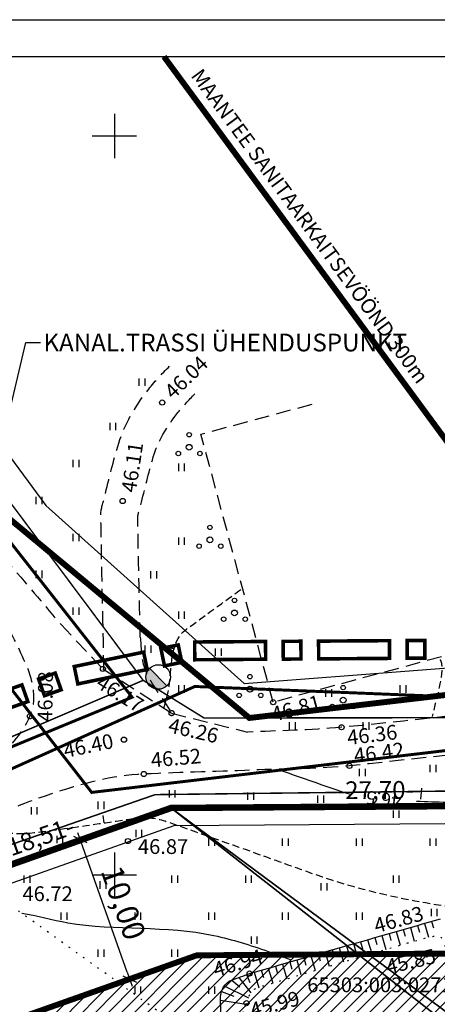
# Model space of a CAD drawing. Extents: x 555150 to 555863, y 6573009 to 6573158.
# Drawn here: x 555244 to 555272, y 6573091 to 6573158 of the extents above; entities that cross this region are included whole.
import ezdxf
from ezdxf.enums import TextEntityAlignment as Align

# ---------------------------------------------------------------- set-up
doc = ezdxf.new("R2010")
doc.units = 0
doc.header["$MEASUREMENT"] = 0
for name, pattern in [('ACAD_ISO08W100', [36, 24, -3, 6, -3]), ('DASHED', [0.75, 0.5, -0.25]), ('DASHEDX2', [1.5, 1, -0.5]), ('DIVIDE', [1.25, 0.5, -0.25, 0, -0.25, 0, -0.25]), ('DOTX2', [0.5, 0, -0.5])]:
    doc.linetypes.add(name, pattern=pattern)
doc.layers.get('0').update_dxf_attribs({"linetype": 'CONTINUOUS'})
doc.layers.get('Defpoints').update_dxf_attribs({"linetype": 'CONTINUOUS'})
for name, color, linetype in [('-Vaida_proj. survekanal_Variant 1', 1, 'Survekanal_persp_I'), ('-Vaida_proj. vesi', 170, 'Vesi_I_etapp'), ('1', 7, 'CONTINUOUS'), ('10', 7, 'CONTINUOUS'), ('12', 7, 'CONTINUOUS'), ('2', 7, 'CONTINUOUS'), ('4', 7, 'CONTINUOUS'), ('63', 7, 'CONTINUOUS'), ('7', 7, 'CONTINUOUS'), ('8', 7, 'CONTINUOUS'), ('9', 7, 'CONTINUOUS'), ('_EHITISED', 7, 'CONTINUOUS'), ('_EHITUSALA', 7, 'CONTINUOUS'), ('_PIIR_UUS', 7, 'CONTINUOUS'), ('_SERVITUUT', 7, 'CONTINUOUS'), ('_TRASS', 7, 'CONTINUOUS'), ('KIRJANURK', 7, 'CONTINUOUS'), ('projgaas', 30, 'G1'), ('TEXT', 7, 'CONTINUOUS')]:
    doc.layers.add(name, color=color, linetype=linetype)
doc.styles.add('ISOCP', font='ISOCP.shx')
doc.styles.get("Standard").update_dxf_attribs({"font": 'romans.shx'})
doc.styles.add('Swis 721 BT', font='swissi.ttf')
doc.styles.add('Swis721 BT', font='swissb.ttf')
doc.styles.add('txt', font='romans.shx', dxfattribs={"height": 0.2})
doc.linetypes.add('G1', pattern='A,0.5,-0.2,["G1",Standard,S=0.1,R=0,X=-0.1,Y=-0.05],-0.2', length=0.9)
doc.linetypes.add('HEKK', pattern='A,0,[133,mkm.shx,S=0.6,R=0,X=0,Y=0],-2.5,[133,mkm.shx,S=0.3,R=0,X=0.3,Y=0],-2.5', length=5)
doc.linetypes.add('KANAL_LINE', pattern='A,12.7,-5.08,["K",Standard,S=2.54,R=0,X=-2.54,Y=-1.27],-6.35', length=24.13)
doc.linetypes.add('Survekanal_persp_I', pattern='A,0.5,-0.15,["KS1",Standard,S=0.05,R=0,X=-0.1,Y=-0.03],-0.05', length=0.7)
doc.linetypes.add('TRACKS', pattern='A,0.15,[130,ltypeshp.shx,S=0.25,R=0,X=0,Y=0],0.15', length=0.3)
doc.linetypes.add('Vesi_I_etapp', pattern='A,0.5,-0.15,["V1",Standard,S=0.05,R=0,X=-0.1,Y=-0.03],-0.05', length=0.7)
doc.linetypes.add('WASTEKS2_LINE', pattern='A,0.5,-0.2,["KS2",Standard,S=0.1,R=0,X=-0.1,Y=-0.05],-0.25', length=0.95)
doc.linetypes.add('WASTEKS3_LINE', pattern='A,0.5,-0.2,["KS3",Standard,S=0.1,R=0,X=-0.1,Y=-0.05],-0.25', length=0.95)
doc.linetypes.add('WATER02_LINE', pattern='A,0.5,-0.2,["V02",Standard,S=0.1,R=0,X=-0.1,Y=-0.05],-0.25', length=0.95)
doc.linetypes.add('WATER3_LINE', pattern='A,0.5,-0.2,["V3",Standard,S=0.1,R=0,X=-0.1,Y=-0.05],-0.25', length=0.95)
doc.dimstyles.new('DIM_11', dxfattribs={"dimtxt": 1.5, "dimasz": 0.5, "dimexe": 50, "dimexo": 50, "dimgap": 0.2, "dimtad": 1, "dimzin": 1, "dimtxsty": 'Swis721 BT', "dimblk": 'DIMTICK', "dimcen": 0.1, "dimse1": 1, "dimse2": 1, "dimadec": 0, "dimazin": 0, "dimtfac": 1, "dimtix": 1, "dimtmove": 0, "dimatfit": 3, "dimfxl": 1, "dimarcsym": 0})
doc.dimstyles.new('DIM_12', dxfattribs={"dimtxt": 1.2, "dimasz": 0.5, "dimexe": 50, "dimexo": 50, "dimgap": 0.2, "dimtad": 1, "dimzin": 1, "dimtxsty": 'Swis721 BT', "dimblk": 'DIMTICK', "dimcen": 0.1, "dimse1": 1, "dimse2": 1, "dimsd1": 1, "dimsd2": 1, "dimadec": 0, "dimazin": 0, "dimtfac": 1, "dimtix": 1, "dimtmove": 0, "dimatfit": 3, "dimfxl": 1, "dimarcsym": 0})

# ---------------------------------------------------------------- blocks, each defined once
blk = doc.blocks.new('KORDRI')
at = {"layer": '63', "color": 4, "linetype": 'Continuous'}
for p, q in [((0, 500.19), (0, -500.19)), ((-500.19, 0), (500.19, 0))]:
    blk.add_line(p, q, dxfattribs=at)
blk = doc.blocks.new('POOSAS')
at = {"layer": '10', "color": 3, "linetype": 'Continuous'}
for centre, radius in [((-2, 174), 30), ((-2, 2), 40), ((-151, -84), 30), ((147, -84), 30)]:
    blk.add_circle(centre, radius, dxfattribs=at)
blk = doc.blocks.new('ROHI')
at = {"layer": '10', "color": 3, "linetype": 'Continuous'}
for p, q in [((-41.99, 51.99), (-41.99, -47.99)), ((37.99, 51.99), (37.99, -47.99))]:
    blk.add_line(p, q, dxfattribs=at)
blk = doc.blocks.new('PIIRJOON')
at = {"color": 242, "linetype": 'Continuous', "ltscale": 0.5, "const_width": 0.4}
for points in [[(0, 2), (8, 2), (8, 0), (0, 0)], [(9.99, 2), (11.99, 2), (11.99, 0), (9.99, 0)]]:
    blk.add_lwpolyline(points, close=True, dxfattribs=at)
blk = doc.blocks.new('DIMTICK')
for p, q in [((-1, 0), (1, 0)), ((-0.71, -0.71), (0.71, 0.71)), ((0, 1), (0, -1))]:
    blk.add_line(p, q)
blk = doc.blocks.new('*D32')
at = {"layer": '_EHITUSALA', "color": 0, "linetype": 'Continuous', "lineweight": -2}
blk.add_line((555250.865, 6573093.415), (555247.865, 6573101.9), dxfattribs=at)
at = {"layer": 'Defpoints', "color": 0, "linetype": 'Continuous'}
for p in [(555252.246, 6573103.98), (555247.698, 6573102.372), (555255.58, 6573094.552)]:
    blk.add_point(p, dxfattribs=at)
at = {"layer": '_EHITUSALA', "color": 0, "linetype": 'Continuous', "lineweight": -2, "xscale": 0.5, "yscale": 0.5, "zscale": 0.5}
for p, rotation in [((555247.698, 6573102.372), 109.4726604674541), ((555251.032, 6573092.944), 289.4726604674541)]:
    blk.add_blockref('DIMTICK', p, dxfattribs=dict(at, rotation=rotation))
at = {"layer": '_EHITUSALA', "color": 0, "linetype": 'Continuous', "insert": (555250.427, 6573098.033), "char_height": 1.5, "attachment_point": 5, "rotation": 289.47266, "style": 'Swis721 BT'}
blk.add_mtext('10,00', dxfattribs=at)
blk = doc.blocks.new('*D39')
at = {"layer": 'Defpoints', "color": 0, "linetype": 'Continuous'}
for p in [(555253.83, 6573104.54), (555253.83, 6573104.54), (555236.38, 6573098.37)]:
    blk.add_point(p, dxfattribs=at)
at = {"layer": '_PIIR_UUS', "color": 0, "linetype": 'Continuous', "insert": (555244.791, 6573102.342), "char_height": 1.2, "attachment_point": 5, "rotation": 19.47266, "style": 'Swis721 BT'}
blk.add_mtext('-18,51-', dxfattribs=at)
blk = doc.blocks.new('*D40')
at = {"layer": 'Defpoints', "color": 0, "linetype": 'Continuous'}
for p in [(555253.83, 6573104.54), (555281.529, 6573104.734), (555281.529, 6573104.734)]:
    blk.add_point(p, dxfattribs=at)
at = {"layer": '_PIIR_UUS', "color": 0, "linetype": 'Continuous', "insert": (555267.673, 6573105.578), "char_height": 1.2, "attachment_point": 5, "rotation": 0.40134, "style": 'Swis721 BT'}
blk.add_mtext('-27,70-', dxfattribs=at)

msp = doc.modelspace()

# ---------------------------------------------------------------- hatches: boundary and pattern name
at = {"layer": '_EHITUSALA', "linetype": 'Continuous', "lineweight": 9}
h = msp.add_hatch(dxfattribs=at)
h.set_pattern_fill('ANSI31', color=80, scale=5, style=0)
h.set_pattern_definition([(45, (0, 0), (-0.44194173824, 0.44194173824), [])])
edge = h.paths.add_edge_path()
edge.add_line((555228.369, 6573080.278), (555241.063, 6573089.419))
edge.add_line((555241.063, 6573089.419), (555255.58, 6573094.552))
edge.add_line((555255.58, 6573094.552), (555279.769, 6573094.721))
edge.add_line((555279.769, 6573094.721), (555285.859, 6573077.514))
edge.add_line((555285.859, 6573077.514), (555280.651, 6573075.632))
edge.add_line((555280.651, 6573075.632), (555250.889, 6573064.881))
edge.add_arc((555212.48, 6573032.87), 50, 39.80857, 71.47136)
at = {"layer": '_TRASS', "linetype": 'Continuous'}
msp.add_hatch(color=5, dxfattribs=at).paths.add_polyline_path([(555252.378, 6573113.971, 0.198912), (555252.134, 6573113.383, 0.668179), (555253.552, 6573112.796)])

# ---------------------------------------------------------------- linework, layer by layer
at = {"layer": '-Vaida_proj. survekanal_Variant 1', "color": 240, "linetype": 'WASTEKS2_LINE', "ltscale": 5, "const_width": 0.2}
msp.add_lwpolyline([(555190.256, 6573016.093), (555204.588, 6573052.627), (555210.433, 6573086.968), (555233.785, 6573103.018), (555255.443, 6573112.742), (555282.803, 6573111.644), (555334.111, 6573112.445), (555408.436, 6573141.376)], dxfattribs=at)
at = {"layer": '-Vaida_proj. vesi', "linetype": 'WATER02_LINE', "ltscale": 5, "const_width": 0.1}
msp.add_lwpolyline([(555188.569, 6573016.656), (555202.983, 6573052.79), (555208.556, 6573087.523), (555232.545, 6573104.848), (555251.947, 6573113.158), (555256.074, 6573110.608), (555282.87, 6573110.645), (555334.306, 6573111.448), (555408.857, 6573140.467)], dxfattribs=at)
at = {"layer": '-Vaida_proj. vesi', "linetype": 'WATER3_LINE', "ltscale": 5, "const_width": 0.1}
msp.add_lwpolyline([(555251.947, 6573113.158), (555233.802, 6573137.416)], dxfattribs=at)
at = {"linetype": 'KANAL_LINE', "ltscale": 0.2, "const_width": 0.1}
msp.add_lwpolyline([(555237.344, 6573105.969), (555241.233, 6573101.43), (555252.756, 6573105.424), (555319.689, 6573106.234), (555319.713, 6573105.377)], dxfattribs=at)
at = {"layer": '1', "color": 5, "linetype": 'Continuous'}
msp.add_lwpolyline([(555235.862, 6573137.824), (555245.36, 6573124.98), (555258.78, 6573112.94), (555282.31, 6573114.75), (555318.56, 6573116.75)], dxfattribs=at)
at = {"layer": '10', "color": 30, "linetype": 'DOTX2'}
msp.add_line((555254.79, 6573089.45), (555243.27, 6573097.72), dxfattribs=at)
at = {"layer": '12', "color": 7, "linetype": 'DASHEDX2'}
for p, q in [((555246.38, 6573116.93), (555249.22, 6573113.93)), ((555249.22, 6573113.93), (555253.87, 6573110.94)), ((555253.87, 6573110.94), (555259.01, 6573109.65))]:
    msp.add_line(p, q, dxfattribs=at)
for points, knots in [([(555249.29, 6573113.85), (555249.217, 6573117.363), (555249.131, 6573120.877), (555249.08, 6573124.39), (555249.074, 6573124.796), (555249.245, 6573125.184), (555249.34, 6573125.58), (555249.632, 6573126.8), (555249.923, 6573128.008), (555250.29, 6573129.21), (555250.684, 6573130.501), (555251.384, 6573131.672), (555252.23, 6573132.74), (555252.701, 6573133.335), (555253.189, 6573133.892), (555253.73, 6573134.41)], [0, 0, 0, 0, 0.483912, 0.483912, 0.483912, 0.539825, 0.539825, 0.539825, 0.712064, 0.712064, 0.712064, 0.89696, 0.89696, 0.89696, 1, 1, 1, 1]), ([(555251.75, 6573116.07), (555251.691, 6573118.757), (555251.615, 6573121.444), (555251.58, 6573124.13), (555251.576, 6573124.427), (555251.709, 6573124.71), (555251.78, 6573125), (555252.048, 6573126.096), (555252.313, 6573127.185), (555252.63, 6573128.27), (555252.941, 6573129.336), (555253.531, 6573130.301), (555254.23, 6573131.18), (555254.617, 6573131.667), (555255.018, 6573132.124), (555255.46, 6573132.55)], [0, 0, 0, 0, 0.460801, 0.460801, 0.460801, 0.511827, 0.511827, 0.511827, 0.704947, 0.704947, 0.704947, 0.894763, 0.894763, 0.894763, 1, 1, 1, 1]), ([(555239.56, 6573125.04), (555240.603, 6573123.746), (555241.662, 6573122.465), (555242.74, 6573121.2), (555243.953, 6573119.776), (555245.167, 6573118.354), (555246.38, 6573116.93)], [0, 0, 0, 0, 0.470503, 0.470503, 0.470503, 1, 1, 1, 1]), ([(555227.48, 6573100.03), (555230.993, 6573101.893), (555234.507, 6573103.757), (555238.02, 6573105.62), (555239.266, 6573106.281), (555240.467, 6573106.991), (555241.68, 6573107.74), (555242.816, 6573108.442), (555243.734, 6573109.513), (555244.28, 6573110.73), (555244.745, 6573111.767), (555244.526, 6573113.072), (555244.07, 6573114.1), (555243.537, 6573115.301), (555243.013, 6573116.538), (555242.21, 6573117.58), (555241.157, 6573118.947), (555240.103, 6573120.313), (555239.05, 6573121.68)], [0, 0, 0, 0, 0.365729, 0.365729, 0.365729, 0.495388, 0.495388, 0.495388, 0.616852, 0.616852, 0.616852, 0.720358, 0.720358, 0.720358, 0.841318, 0.841318, 0.841318, 1, 1, 1, 1]), ([(555251.75, 6573116.07), (555251.827, 6573115.427), (555251.777, 6573114.741), (555251.98, 6573114.14), (555252.368, 6573112.992), (555253.24, 6573112.007), (555253.87, 6573110.94)], [0, 0, 0, 0, 0.343395, 0.343395, 0.343395, 1, 1, 1, 1]), ([(555287.74, 6573112.59), (555280.287, 6573111.72), (555272.857, 6573110.664), (555265.38, 6573109.98), (555263.261, 6573109.786), (555261.133, 6573109.76), (555259.01, 6573109.65)], [0, 0, 0, 0, 0.779216, 0.779216, 0.779216, 1, 1, 1, 1]), ([(555287.51, 6573109.74), (555280.31, 6573108.954), (555273.115, 6573108.133), (555265.91, 6573107.37), (555263.885, 6573107.155), (555261.843, 6573107.185), (555259.81, 6573107.1), (555257.204, 6573106.991), (555254.596, 6573106.933), (555251.99, 6573106.82), (555249.833, 6573106.727), (555247.736, 6573106.147), (555245.66, 6573105.45), (555243.766, 6573104.814), (555241.926, 6573104.113), (555240.25, 6573103.08), (555240.05, 6573102.957), (555239.85, 6573102.833), (555239.65, 6573102.71)], [0, 0, 0, 0, 0.44575, 0.44575, 0.44575, 0.571005, 0.571005, 0.571005, 0.731523, 0.731523, 0.731523, 0.86438, 0.86438, 0.86438, 0.98554, 0.98554, 0.98554, 1, 1, 1, 1])]:
    msp.add_open_spline(points, degree=3, knots=knots, dxfattribs=at)
at = {"layer": '2', "color": 7, "linetype": 'Continuous'}
for centre in [(555253.233, 6573131.955), (555250.557, 6573125.294), (555249.221, 6573113.929), (555253.87, 6573110.942), (555265.381, 6573109.983), (555250.645, 6573109.143), (555251.987, 6573106.817), (555265.912, 6573107.37), (555250.916, 6573102.283), (555259.153, 6573093.319), (555258.943, 6573091.314)]:
    msp.add_circle(centre, 0.175, dxfattribs=at)
at = {"layer": '4', "color": 7, "linetype": 'Continuous'}
msp.add_circle((555260.75, 6573111.68), 0.175, dxfattribs=at)
at = {"layer": '4', "color": 7, "linetype": 'DASHEDX2'}
for centre in [(555244.28, 6573110.73), (555253.87, 6573110.94), (555250.64, 6573109.14)]:
    msp.add_circle(centre, 0.175, dxfattribs=at)
at = {"layer": '7', "color": 253, "linetype": 'DASHEDX2'}
for p, q in [((555263.36, 6573131.82), (555255.84, 6573129.79)), ((555260.75, 6573111.68), (555255.86, 6573129.82)), ((555273.59, 6573115.14), (555260.75, 6573111.68))]:
    msp.add_line(p, q, dxfattribs=at)
at = {"layer": '8', "color": 30, "linetype": 'Continuous'}
for p, q in [((555269.56, 6573096.3), (555269.69, 6573095.84)), ((555270.04, 6573096.44), (555270.31, 6573095.51)), ((555270.52, 6573096.57), (555270.65, 6573096.12)), ((555271, 6573096.71), (555271.27, 6573095.78)), ((555271.48, 6573096.85), (555271.61, 6573096.4)), ((555267.15, 6573095.61), (555267.43, 6573094.67)), ((555267.63, 6573095.75), (555267.77, 6573095.28)), ((555268.11, 6573095.89), (555268.39, 6573094.95)), ((555268.6, 6573096.02), (555268.73, 6573095.56)), ((555269.08, 6573096.16), (555269.35, 6573095.23)), ((555264.75, 6573094.92), (555264.89, 6573094.45)), ((555265.23, 6573095.06), (555265.51, 6573094.11)), ((555265.71, 6573095.2), (555265.85, 6573094.72)), ((555266.19, 6573095.34), (555266.47, 6573094.39)), ((555266.67, 6573095.47), (555266.81, 6573095)), ((555262.83, 6573094.37), (555262.97, 6573093.89)), ((555263.31, 6573094.51), (555263.59, 6573093.53)), ((555263.79, 6573094.65), (555263.93, 6573094.17)), ((555264.27, 6573094.78), (555264.55, 6573093.82)), ((555260.42, 6573093.68), (555260.72, 6573092.67)), ((555260.9, 6573093.82), (555261.05, 6573093.33)), ((555261.38, 6573093.96), (555261.68, 6573092.96)), ((555261.87, 6573094.1), (555262.01, 6573093.61)), ((555262.35, 6573094.23), (555262.63, 6573093.25)), ((555258.42, 6573093.05), (555259.24, 6573092.02)), ((555258.95, 6573093.25), (555259.16, 6573092.72)), ((555259.46, 6573093.41), (555259.77, 6573092.36)), ((555259.94, 6573093.55), (555260.09, 6573093.05)), ((555257.44, 6573092.48), (555259.08, 6573091.68)), ((555257.94, 6573092.88), (555258.49, 6573092.43)), ((555257.25, 6573092.1), (555258.08, 6573091.79)), ((555257.19, 6573091.51), (555258.91, 6573091.25))]:
    msp.add_line(p, q, dxfattribs=at)
msp.add_open_spline([(555259.15, 6573093.32), (555263.46, 6573094.553), (555267.77, 6573095.787), (555272.08, 6573097.02)], degree=3, dxfattribs=at)
at = {"layer": '8', "color": 30, "linetype": 'DOTX2'}
msp.add_open_spline([(555285.16, 6573079.17), (555282.977, 6573079.093), (555280.793, 6573079.017), (555278.61, 6573078.94), (555278.343, 6573078.931), (555278.093, 6573078.809), (555277.84, 6573078.72), (555273.733, 6573077.28), (555269.741, 6573075.604), (555265.68, 6573074.09), (555265.522, 6573074.031), (555265.333, 6573073.877), (555265.19, 6573073.96), (555264.721, 6573074.23), (555264.569, 6573074.874), (555264.32, 6573075.37), (555263.54, 6573076.924), (555262.718, 6573078.439), (555262.05, 6573080.04), (555261.379, 6573081.65), (555260.795, 6573083.28), (555260.19, 6573084.92), (555259.592, 6573086.543), (555259.029, 6573088.181), (555258.61, 6573089.84), (555258.556, 6573090.056), (555258.605, 6573090.291), (555258.66, 6573090.51), (555258.73, 6573090.787), (555258.828, 6573091.045), (555258.94, 6573091.31), (555259.09, 6573091.663), (555259.169, 6573092.114), (555259.52, 6573092.28), (555259.941, 6573092.479), (555260.376, 6573092.57), (555260.81, 6573092.7), (555264.265, 6573093.734), (555267.693, 6573094.771), (555271.18, 6573095.76), (555271.318, 6573095.799), (555271.46, 6573095.817), (555271.6, 6573095.84), (555271.761, 6573095.866), (555271.941, 6573095.933), (555272.09, 6573095.8), (555272.278, 6573095.632), (555272.283, 6573095.433), (555272.36, 6573095.24), (555273.888, 6573091.409), (555275.201, 6573087.535), (555276.77, 6573083.72), (555276.864, 6573083.49), (555276.977, 6573083.28), (555277.13, 6573083.07), (555277.279, 6573082.865), (555277.479, 6573082.646), (555277.72, 6573082.65), (555280.093, 6573082.687), (555282.467, 6573082.723), (555284.84, 6573082.76)], degree=3, knots=[0, 0, 0, 0, 0.086929, 0.086929, 0.086929, 0.097551, 0.097551, 0.097551, 0.27013, 0.27013, 0.27013, 0.276854, 0.276854, 0.276854, 0.298828, 0.298828, 0.298828, 0.367699, 0.367699, 0.367699, 0.436966, 0.436966, 0.436966, 0.505505, 0.505505, 0.505505, 0.514416, 0.514416, 0.514416, 0.525658, 0.525658, 0.525658, 0.540648, 0.540648, 0.540648, 0.558642, 0.558642, 0.558642, 0.702047, 0.702047, 0.702047, 0.707718, 0.707718, 0.707718, 0.714238, 0.714238, 0.714238, 0.722484, 0.722484, 0.722484, 0.886092, 0.886092, 0.886092, 0.895947, 0.895947, 0.895947, 0.905553, 0.905553, 0.905553, 1, 1, 1, 1], dxfattribs=at)
at = {"layer": '8', "color": 30, "linetype": 'Continuous'}
msp.add_open_spline([(555257.2, 6573090.51), (555257.197, 6573090.92), (555257.193, 6573091.33), (555257.19, 6573091.74), (555257.186, 6573092.188), (555257.499, 6573092.716), (555257.92, 6573092.87), (555258.33, 6573093.02), (555258.74, 6573093.17), (555259.15, 6573093.32)], degree=3, knots=[0, 0, 0, 0, 0.316608, 0.316608, 0.316608, 0.66288, 0.66288, 0.66288, 1, 1, 1, 1], dxfattribs=at)
at = {"layer": '9', "color": 30, "linetype": 'DASHED'}
for p, q in [((555254.07, 6573115.27), (555253.34, 6573115.44)), ((555249.31, 6573103.51), (555249.2, 6573104.25))]:
    msp.add_line(p, q, dxfattribs=at)
at = {"layer": '9', "color": 30, "linetype": 'Continuous'}
msp.add_line((555270.76, 6573105.12), (555270.81, 6573105.87), dxfattribs=at)
at = {"layer": '9', "color": 30, "linetype": 'DASHED'}
for points, knots in [([(555253.35, 6573111.27), (555253.423, 6573111.54), (555253.497, 6573111.81), (555253.57, 6573112.08), (555253.983, 6573113.599), (555253.596, 6573115.695), (555254.87, 6573116.62), (555256.137, 6573117.54), (555257.403, 6573118.46), (555258.67, 6573119.38)], [0, 0, 0, 0, 0.081821, 0.081821, 0.081821, 0.542173, 0.542173, 0.542173, 1, 1, 1, 1]), ([(555272.06, 6573114.57), (555272.093, 6573114.463), (555272.153, 6573114.358), (555272.16, 6573114.25), (555272.234, 6573113.085), (555271.74, 6573111.883), (555271.53, 6573110.7)], [0, 0, 0, 0, 0.085076, 0.085076, 0.085076, 1, 1, 1, 1]), ([(555241.83, 6573103.77), (555241.687, 6573103.683), (555241.543, 6573103.597), (555241.4, 6573103.51), (555240.561, 6573103.003), (555243.288, 6573102.7), (555244.26, 6573102.82), (555245.827, 6573103.013), (555247.395, 6573103.237), (555248.96, 6573103.46), (555249.734, 6573103.57), (555250.507, 6573103.693), (555251.28, 6573103.8), (555251.994, 6573103.899), (555252.756, 6573103.88), (555253.44, 6573103.64), (555255.668, 6573102.859), (555257.874, 6573102.07), (555260.09, 6573101.28), (555261.2, 6573100.884), (555262.308, 6573100.484), (555263.42, 6573100.09), (555267.021, 6573098.813), (555270.81, 6573098.017), (555274.61, 6573097.63)], [0, 0, 0, 0, 0.014461, 0.014461, 0.014461, 0.099128, 0.099128, 0.099128, 0.235634, 0.235634, 0.235634, 0.303113, 0.303113, 0.303113, 0.365445, 0.365445, 0.365445, 0.568514, 0.568514, 0.568514, 0.670281, 0.670281, 0.670281, 1, 1, 1, 1])]:
    msp.add_open_spline(points, degree=3, knots=knots, dxfattribs=at)
at = {"layer": '9', "color": 30, "linetype": 'Continuous'}
for points, knots in [([(555261.03, 6573107.15), (555262.46, 6573106.65), (555263.89, 6573106.15), (555265.32, 6573105.65), (555265.543, 6573105.572), (555265.771, 6573105.51), (555266, 6573105.45)], [0, 0, 0, 0, 0.86508, 0.86508, 0.86508, 1, 1, 1, 1]), ([(555270.46, 6573104.98), (555271.827, 6573104.939), (555273.194, 6573104.888), (555274.56, 6573104.83), (555278.622, 6573104.657), (555282.649, 6573103.958), (555286.7, 6573103.64), (555287.049, 6573103.613), (555287.401, 6573103.606), (555287.75, 6573103.62), (555287.868, 6573103.625), (555287.982, 6573103.673), (555288.1, 6573103.68), (555288.133, 6573103.682), (555288.167, 6573103.682), (555288.2, 6573103.68), (555289.921, 6573103.589), (555291.668, 6573103.578), (555293.35, 6573103.2), (555293.617, 6573103.14), (555293.883, 6573103.08), (555294.15, 6573103.02)], [0, 0, 0, 0, 0.172395, 0.172395, 0.172395, 0.684955, 0.684955, 0.684955, 0.729083, 0.729083, 0.729083, 0.744004, 0.744004, 0.744004, 0.748206, 0.748206, 0.748206, 0.965544, 0.965544, 0.965544, 1, 1, 1, 1]), ([(555243.72, 6573097.4), (555244.772, 6573097.257), (555245.795, 6573096.939), (555246.84, 6573096.76), (555250.099, 6573096.202), (555253.496, 6573096.601), (555256.74, 6573095.89), (555257.985, 6573095.617), (555259.201, 6573095.246), (555260.4, 6573094.82), (555260.761, 6573094.692), (555261.122, 6573094.565), (555261.48, 6573094.43), (555261.647, 6573094.367), (555261.814, 6573094.305), (555261.98, 6573094.24)], [0, 0, 0, 0, 0.171056, 0.171056, 0.171056, 0.704807, 0.704807, 0.704807, 0.909603, 0.909603, 0.909603, 0.971273, 0.971273, 0.971273, 1, 1, 1, 1])]:
    msp.add_open_spline(points, degree=3, knots=knots, dxfattribs=at)
at = {"layer": '_EHITISED', "color": 3, "linetype": 'HEKK', "ltscale": 0.5, "flags": 128}
msp.add_lwpolyline([(555208.989, 6573043.739), (555218.297, 6573083.87), (555236.942, 6573097.296), (555254.04, 6573103.341), (555281.537, 6573103.534), (555331.069, 6573103.881), (555357.317, 6573110.309), (555389.313, 6573124.382)], dxfattribs=at)
at = {"layer": '_EHITISED', "color": 8, "linetype": 'TRACKS', "flags": 128}
msp.add_lwpolyline([(555208.015, 6573043.965), (555217.408, 6573084.462), (555236.474, 6573098.191), (555253.865, 6573104.34), (555281.53, 6573104.534), (555285.792, 6573104.564)], dxfattribs=at)
at = {"layer": '_EHITUSALA', "color": 3, "linetype": 'ACAD_ISO08W100', "ltscale": 0.1, "const_width": 0.4, "flags": 128}
msp.add_lwpolyline([(555228.369, 6573080.278), (555241.063, 6573089.419), (555255.58, 6573094.552), (555279.769, 6573094.721), (555285.859, 6573077.514), (555280.651, 6573075.632), (555250.889, 6573064.881, 0.139041), (555228.369, 6573080.278, -0.157915)], format="xyb", dxfattribs=at)
at = {"layer": '_PIIR_UUS', "color": 1, "const_width": 0.4, "flags": 128}
msp.add_lwpolyline([(555207.82, 6573044.01), (555217.23, 6573084.58), (555236.38, 6573098.37), (555253.83, 6573104.54), (555281.529, 6573104.734), (555292.23, 6573074.5), (555282.35, 6573070.93), (555216.05, 6573046.98), (555207.82, 6573044.01)], dxfattribs=at)
at = {"layer": '_SERVITUUT', "color": 17, "linetype": 'ACAD_ISO08W100', "ltscale": 0.1, "const_width": 0.4}
msp.add_lwpolyline([(555356.147, 6573011.86), (555351.802, 6573018.317), (555293.881, 6573100.285), (555253.355, 6573155.36)], dxfattribs=at)
at = {"layer": '_TRASS', "color": 5, "linetype": 'Continuous'}
msp.add_line((555252.378, 6573113.971), (555253.552, 6573112.796), dxfattribs=at)
at = {"layer": '_TRASS', "color": 240, "linetype": 'WASTEKS3_LINE', "ltscale": 5, "const_width": 0.2, "flags": 128}
msp.add_lwpolyline([(555232.317, 6573136.04), (555251.196, 6573112.016), (555237.113, 6573106.226)], dxfattribs=at)
at = {"layer": '_TRASS', "color": 5, "linetype": 'Continuous'}
msp.add_circle((555252.965, 6573113.383), 0.831, dxfattribs=at)
at = {"layer": 'KIRJANURK', "color": 7, "linetype": 'Continuous'}
for points in [[(555483.48, 6573009.36), (555150.46, 6573009.36), (555150.46, 6573157.86), (555483.48, 6573157.86), (555483.48, 6573009.36)], [(555480.98, 6573011.86), (555162.96, 6573011.86), (555162.96, 6573155.36), (555480.98, 6573155.36), (555480.98, 6573011.86)]]:
    msp.add_lwpolyline(points, dxfattribs=at)
at = {"layer": 'projgaas', "ltscale": 5, "const_width": 0.2}
msp.add_lwpolyline([(555226.188, 6573134.2), (555248.46, 6573105.574), (555282.937, 6573109.646), (555334.502, 6573110.451), (555409.279, 6573139.558)], dxfattribs=at)
at = {"layer": 'TEXT', "color": 6, "linetype": 'DIVIDE', "ltscale": 4, "const_width": 0.4}
msp.add_lwpolyline([(555232.975, 6573136.743), (555241.931, 6573124.882), (555259.14, 6573110.611), (555280.25, 6573113.081), (555318.603, 6573114.092), (555341.243, 6573115.335), (555408.192, 6573141.901)], dxfattribs=at)
msp.add_lwpolyline([(555232.975, 6573136.743), (555241.931, 6573124.882), (555259.14, 6573110.611), (555280.25, 6573113.081), (555318.603, 6573114.092), (555341.243, 6573115.335), (555408.192, 6573141.901)], dxfattribs=at)

# ---------------------------------------------------------------- block references
at = {"yscale": 0.599999999627471, "zscale": 0.6}
for p, xscale, rotation in [((555247.521, 6573112.916), 0.5999999998408106, 11.72560555136898), ((555255.441, 6573114.552), 0.5999999999206421, 0.4011768401999227), ((555263.833, 6573114.61), 0.5999999999206421, 0.4011768401999227), ((555239.609, 6573110.119), 0.5999999999387375, 19.47266050810851)]:
    msp.add_blockref('PIIRJOON', p, dxfattribs=dict(at, xscale=xscale, rotation=rotation))
at = {"layer": '10', "color": 3, "linetype": 'Continuous'}
for name, p, xscale, yscale in [('ROHI', (555251.86, 6573133.32), 0.005001210721403692, 0.005001210721403692), ('ROHI', (555249.89, 6573130.32), 0.005001210721403692, 0.005001210721403692), ('POOSAS', (555255.07, 6573128.92), 0.004922048168085383, 0.004922048168085383), ('ROHI', (555247.39, 6573127.82), 0.005001210721403692, 0.005001210721403692), ('ROHI', (555254.54, 6573127.56), 0.005001210721403692, 0.005001210721403692), ('ROHI', (555244.89, 6573125.32), 0.005001210721403692, 0.005001210721403692), ('POOSAS', (555256.48, 6573122.65), 0.004922048168085383, 0.004922048168085383), ('ROHI', (555247.39, 6573122.82), 0.005001210721403692, 0.005001210721403692), ('ROHI', (555254.54, 6573122.56), 0.005001210721403692, 0.005001210721403692), ('ROHI', (555244.89, 6573120.32), 0.005001210721403692, 0.005001210721403692), ('ROHI', (555252.66, 6573120.29), 0.005001210721403692, 0.005001210721403692), ('POOSAS', (555258.14, 6573117.71), 0.004922048168085383, 0.004922048168085383), ('ROHI', (555247.39, 6573117.82), 0.005001210721403692, 0.005001210721403692), ('ROHI', (555254.54, 6573117.56), 0.005001210721403692, 0.005001210721403692), ('ROHI', (555252.27, 6573115.25), 0.005001210721403692, 0.005001210721403692), ('ROHI', (555257.04, 6573115.06), 0.005001210721403692, 0.005001210721403692), ('POOSAS', (555259.19, 6573112.55), 0.004922048168085383, 0.004922048168085383), ('ROHI', (555254.54, 6573112.56), 0.005001210721403692, 0.005001210721403692), ('ROHI', (555264.5, 6573112.29), 0.005001210721403692, 0.005001210721403692), ('POOSAS', (555265.5, 6573111.81), 0.004922048168085383, 0.004922048168085383), ('ROHI', (555269.54, 6573112.56), 0.005001210721403692, 0.005001210721403692), ('ROHI', (555262.04, 6573110.06), 0.005001210721403692, 0.005001210721403692), ('ROHI', (555267.04, 6573110.06), 0.005001210721403692, 0.005001210721403692), ('ROHI', (555266.79, 6573106.91), 0.005001210721403692, 0.005001210721403692), ('ROHI', (555271.58, 6573107.19), 0.005001210721403692, 0.005001210721403692), ('ROHI', (555253.91, 6573105.46), 0.005001210721403692, 0.005001210721403692), ('ROHI', (555259.22, 6573105.31), 0.005001210721403692, 0.005001210721403692), ('ROHI', (555249.08, 6573104.69), 0.005001210721403692, 0.005001210721403692), ('ROHI', (555263.97, 6573105.11), 0.005001210721403692, 0.005001210721403692), ('ROHI', (555244.56, 6573104.31), 0.005001210721403692, 0.005001210721403692), ('ROHI', (555269.08, 6573104.1), 0.005001210721403692, 0.005001210721403692), ('ROHI', (555251.65, 6573102.78), 0.005001210721403692, 0.005001210721403692), ('ROHI', (555246.3, 6573102.37), 0.005001210721403692, 0.005001210721403692), ('ROHI', (555256.58, 6573102.19), 0.005001210721403692, 0.005001210721403692), ('ROHI', (555261.58, 6573102.19), 0.005001210721403692, 0.005001210721403692), ('ROHI', (555266.58, 6573102.19), 0.005001210721403692, 0.005001210721403692), ('ROHI', (555271.58, 6573102.19), 0.005001210721403692, 0.005001210721403692), ('ROHI', (555244.08, 6573099.69), 0.005001210721403692, 0.005001210721403692), ('ROHI', (555254.08, 6573099.69), 0.005001210721403692, 0.005001210721403692), ('ROHI', (555259.08, 6573099.69), 0.005001210721403692, 0.005001210721403692), ('ROHI', (555269.08, 6573099.69), 0.005001210721403692, 0.005001210721403692), ('ROHI', (555249.22, 6573099.3), 0.005001210721403692, 0.005001210721403692), ('ROHI', (555264.19, 6573099.17), 0.005001210721403692, 0.005001210721403692), ('ROHI', (555271.65, 6573097.43), 0.005001210721403692, 0.005001210721403692), ('ROHI', (555246.58, 6573097.19), 0.005001210721403692, 0.005001210721403692), ('ROHI', (555251.58, 6573097.19), 0.005001210721403692, 0.005001210721403692), ('ROHI', (555256.58, 6573097.19), 0.005001210721403692, 0.005001210721403692), ('ROHI', (555261.58, 6573097.19), 0.005001210721403692, 0.005001210721403692), ('ROHI', (555266.58, 6573097.19), 0.005001210721403692, 0.005001210721403692), ('ROHI', (555259.46, 6573095.56), 0.005001210721403692, 0.005001210721403692), ('ROHI', (555249.08, 6573094.69), 0.005001210721403692, 0.005001210721403692), ('ROHI', (555254.08, 6573094.69), 0.005001210721403692, 0.005001210721403692), ('ROHI', (555251.58, 6573092.19), 0.005001210721403692, 0.005001210721403692), ('ROHI', (555256.58, 6573092.19), 0.005001210721403692, 0.005001210721403692)]:
    msp.add_blockref(name, p, dxfattribs=dict(at, xscale=xscale, yscale=yscale))
at = {"layer": '63', "color": 4, "linetype": 'Continuous', "xscale": 0.002998863784528843, "yscale": 0.002998863784528843}
for p in [(555250, 6573150), (555250, 6573100)]:
    msp.add_blockref('KORDRI', p, dxfattribs=at)

# ---------------------------------------------------------------- texts
at = {"layer": '1', "color": 5, "linetype": 'Continuous', "style": 'ISOCP'}
msp.add_text('65303:003:0271', height=1, dxfattribs=at).set_placement((555263.059, 6573092.055))
at = {"layer": '4', "color": 7, "linetype": 'Continuous', "style": 'ISOCP'}
for s, rotation, p in [('46.04', 43.95837, (555253.98, 6573132.12)), ('46.11', 81.50659, (555251.45, 6573125.82)), ('46.08', 89.14522, (555245.79, 6573110.35)), ('46.17', 328.23147, (555248.67, 6573112.73)), ('46.81', 15.22151, (555260.78, 6573110.34)), ('46.26', 346.90811, (555253.58, 6573109.66)), ('46.36', 6.80131, (555265.82, 6573108.78)), ('46.40', 11.72094, (555246.67, 6573107.9)), ('46.42', 7.17574, (555266.29, 6573107.56)), ('46.52', 5.01985, (555252.51, 6573107.26)), ('46.83', 15.44142, (555267.74, 6573096.04)), ('46.94', 16.5854, (555256.87, 6573093.07)), ('45.85', 13.12531, (555268.53, 6573093.27)), ('45.99', 14.99703, (555259.34, 6573090.32))]:
    msp.add_text(s, height=1, rotation=rotation, dxfattribs=at).set_placement(p)
for s, p in [('46.87', (555251.59, 6573101.41)), ('46.72', (555243.77, 6573098.22))]:
    msp.add_text(s, height=1, dxfattribs=at).set_placement(p)
at = {"layer": '9', "color": 30, "linetype": 'Continuous', "style": 'txt'}
msp.add_text('46.5', height=0.9, rotation=173.88542, dxfattribs=at).set_placement((555268.238, 6573105.232), align=Align.MIDDLE)
at = {"layer": '_SERVITUUT', "color": 17, "linetype": 'Continuous', "style": 'Swis 721 BT'}
msp.add_text('MAANTEE SANITAARKAITSEVÖÖND 300m', height=1, rotation=306.34675, dxfattribs=at).set_placement((555255.133, 6573154.059))
at = {"layer": '_TRASS', "insert": (555245.19, 6573136.615), "char_height": 1.2, "attachment_point": 1, "style": 'ISOCP'}
msp.add_mtext('KANAL{\\Fisocp|c186;.T}RASSI {\\Fisocp|c186;ÜHENDUS}PUNKT', dxfattribs=at)

# ---------------------------------------------------------------- dimensions: what is measured, and where the dimension line sits
at = {"layer": '_EHITUSALA', "linetype": 'Continuous'}
dim = msp.add_aligned_dim(p1=(555255.58, 6573094.552), p2=(555252.246, 6573103.98), distance=4.824, dimstyle='DIM_11', dxfattribs=at)
dim.commit()
dim.dimension.update_dxf_attribs({"geometry": '*D32', "text_midpoint": (555250.427, 6573098.033)})
at = {"layer": '_PIIR_UUS', "color": 1, "linetype": 'Continuous'}
for p1, p2, picture, middle in [((555253.83, 6573104.54), (555281.529, 6573104.734), '*D40', (555267.673, 6573105.578)), ((555236.38, 6573098.37), (555253.83, 6573104.54), '*D39', (555244.791, 6573102.342))]:
    dim = msp.add_aligned_dim(p1=p1, p2=p2, distance=0, dimstyle='DIM_12', override={"dimpost": '-<>-'}, dxfattribs=at)
    dim.commit()
    dim.dimension.update_dxf_attribs({"geometry": picture, "text_midpoint": middle})

# ---------------------------------------------------------------- meshes
at = {"layer": '1', "color": 40, "linetype": 'Continuous'}
mesh = msp.add_polyface(dxfattribs=at)
corners = [(555282.35, 6573070.93), (555207.82, 6573044.01), (555318.6, 6573056.59), (555356.93, 6573111.45), (555253.83, 6573104.54), (555292.23, 6573074.5), (555217.23, 6573084.58), (555236.38, 6573098.37), (555330.92, 6573105.08), (555388.83, 6573125.48), (555303.14, 6573045.34), (555216.05, 6573046.98)]
mesh.append_faces([[corners[k] for k in face] for face in [(0, 1, 11), (3, 2, 9)]], dxfattribs={"vtx0": -1, "color": 40})
mesh.append_faces([[corners[k] for k in face] for face in [(2, 4, 5, 10)]], dxfattribs={"vtx0": -1, "vtx1": -1, "color": 40})
mesh.append_faces([[corners[k] for k in face] for face in [(1, 0, 5, 6)]], dxfattribs={"vtx0": -1, "vtx2": -1, "color": 40})
mesh.append_faces([[corners[k] for k in face] for face in [(2, 3, 8, 4), (5, 4, 7, 6)]], dxfattribs={"vtx0": -1, "vtx3": -1, "color": 40})

# ---------------------------------------------------------------- leaders
at = {"layer": '_TRASS', "annotation_type": 0, "has_hookline": 1, "hookline_direction": 0, "text_width": 22.092}
msp.add_leader([(555236.873, 6573106.042), (555244.004, 6573136.015), (555244.99, 6573136.015)], dimstyle='DIM_12', override={"dimgap": 0.2, "dimtad": 0}, dxfattribs=at)

doc.saveas('drawing.dxf')
